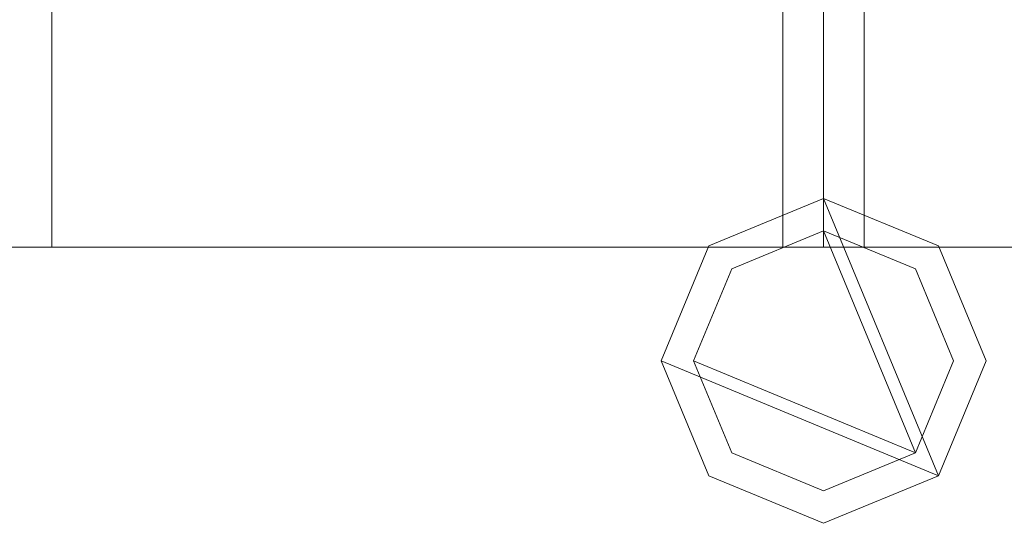
# Model space of a CAD drawing. Units: millimetres. Extents: x 0 to 6047, y 0 to 175.
# Drawn here: x 2185 to 2245, y 69 to 100 of the extents above; entities that cross this region are included whole.
import ezdxf

# ---------------------------------------------------------------- set-up
doc = ezdxf.new("R2010")
doc.units = ezdxf.units.MM
doc.header["$LTSCALE"] = 5.08
doc.layers.add('ｴｸｽﾗｲﾝ伸縮ｹﾞｰﾄ2型06', color=7, linetype='Continuous')

msp = doc.modelspace()

# ---------------------------------------------------------------- linework, layer by layer
at = {"layer": 'ｴｸｽﾗｲﾝ伸縮ｹﾞｰﾄ2型06', "color": 7, "linetype": 'Continuous', "lineweight": 15}
for points in [[(2234.25, 86, 100), (1784.25, 86, 100), (1784.25, 114, 100), (2234.25, 114, 100)], [(1784.25, 86, 150), (2234.25, 86, 150), (2234.25, 114, 150), (1784.25, 114, 150)], [(2234.25, 86, 1050), (1784.25, 86, 1050), (1784.25, 114, 1050), (2234.25, 114, 1050)], [(1784.25, 86, 1100), (2234.25, 86, 1100), (2234.25, 114, 1100), (1784.25, 114, 1100)], [(2234.25, 86, 174.5), (1784.25, 86, 174.5), (1784.25, 114, 174.5), (2234.25, 114, 174.5)], [(1784.25, 86, 214.5), (2234.25, 86, 214.5), (2234.25, 114, 214.5), (1784.25, 114, 214.5)], [(2234.25, 86, 985.5), (1784.25, 86, 985.5), (1784.25, 114, 985.5), (2234.25, 114, 985.5)], [(1784.25, 86, 1025.5), (2234.25, 86, 1025.5), (2234.25, 114, 1025.5), (1784.25, 114, 1025.5)], [(2231.75, 86, 214.5), (2186.75, 86, 214.5), (2186.75, 114, 214.5), (2231.75, 114, 214.5)], [(2186.75, 86, 985.5), (2231.75, 86, 985.5), (2231.75, 114, 985.5), (2186.75, 114, 985.5)], [(2186.75, 114, 214.5), (2186.75, 86, 214.5), (2186.75, 86, 985.5), (2186.75, 114, 985.5)], [(2231.75, 86, 214.5), (2231.75, 114, 214.5), (2231.75, 114, 985.5), (2231.75, 86, 985.5)], [(2234.25, 86, 100), (2234.25, 114, 100), (2234.25, 114, 150), (2234.25, 86, 150)], [(2234.25, 86, 1050), (2234.25, 114, 1050), (2234.25, 114, 1100), (2234.25, 86, 1100)], [(2234.25, 86, 174.5), (2234.25, 114, 174.5), (2234.25, 114, 214.5), (2234.25, 86, 214.5)], [(2234.25, 86, 985.5), (2234.25, 114, 985.5), (2234.25, 114, 1025.5), (2234.25, 86, 1025.5)], [(2684.25, 86, 100), (2234.25, 86, 100), (2234.25, 114, 100), (2684.25, 114, 100)], [(2234.25, 86, 150), (2684.25, 86, 150), (2684.25, 114, 150), (2234.25, 114, 150)], [(2234.25, 114, 100), (2234.25, 86, 100), (2234.25, 86, 150), (2234.25, 114, 150)], [(2684.25, 86, 1050), (2234.25, 86, 1050), (2234.25, 114, 1050), (2684.25, 114, 1050)], [(2234.25, 86, 1100), (2684.25, 86, 1100), (2684.25, 114, 1100), (2234.25, 114, 1100)], [(2234.25, 114, 1050), (2234.25, 86, 1050), (2234.25, 86, 1100), (2234.25, 114, 1100)], [(2684.25, 86, 174.5), (2234.25, 86, 174.5), (2234.25, 114, 174.5), (2684.25, 114, 174.5)], [(2234.25, 86, 214.5), (2684.25, 86, 214.5), (2684.25, 114, 214.5), (2234.25, 114, 214.5)], [(2234.25, 114, 174.5), (2234.25, 86, 174.5), (2234.25, 86, 214.5), (2234.25, 114, 214.5)], [(2684.25, 86, 985.5), (2234.25, 86, 985.5), (2234.25, 114, 985.5), (2684.25, 114, 985.5)], [(2234.25, 86, 1025.5), (2684.25, 86, 1025.5), (2684.25, 114, 1025.5), (2234.25, 114, 1025.5)], [(2234.25, 114, 985.5), (2234.25, 86, 985.5), (2234.25, 86, 1025.5), (2234.25, 114, 1025.5)], [(2281.75, 86, 214.5), (2236.75, 86, 214.5), (2236.75, 114, 214.5), (2281.75, 114, 214.5)], [(2236.75, 86, 985.5), (2281.75, 86, 985.5), (2281.75, 114, 985.5), (2236.75, 114, 985.5)], [(2236.75, 114, 214.5), (2236.75, 86, 214.5), (2236.75, 86, 985.5), (2236.75, 114, 985.5)], [(2241.321, 71.929, 100), (2224.25, 79, 100), (2227.179, 86.071, 100), (2234.25, 89, 100)], [(2241.321, 71.929, 150), (2234.25, 89, 150), (2227.179, 86.071, 150), (2224.25, 79, 150)], [(2241.321, 71.929, 1050), (2224.25, 79, 1050), (2227.179, 86.071, 1050), (2234.25, 89, 1050)], [(2241.321, 71.929, 1100), (2234.25, 89, 1100), (2227.179, 86.071, 1100), (2224.25, 79, 1100)], [(2241.321, 71.929, 174.5), (2224.25, 79, 174.5), (2227.179, 86.071, 174.5), (2234.25, 89, 174.5)], [(2241.321, 71.929, 214.5), (2234.25, 89, 214.5), (2227.179, 86.071, 214.5), (2224.25, 79, 214.5)], [(2241.321, 71.929, 985.5), (2224.25, 79, 985.5), (2227.179, 86.071, 985.5), (2234.25, 89, 985.5)], [(2241.321, 71.929, 1025.5), (2234.25, 89, 1025.5), (2227.179, 86.071, 1025.5), (2224.25, 79, 1025.5)], [(2234.25, 89, 100), (2227.179, 86.071, 100), (2227.179, 86.071, 150), (2234.25, 89, 150)], [(2234.25, 89, 1050), (2227.179, 86.071, 1050), (2227.179, 86.071, 1100), (2234.25, 89, 1100)], [(2234.25, 89, 174.5), (2227.179, 86.071, 174.5), (2227.179, 86.071, 214.5), (2234.25, 89, 214.5)], [(2234.25, 89, 985.5), (2227.179, 86.071, 985.5), (2227.179, 86.071, 1025.5), (2234.25, 89, 1025.5)], [(2241.321, 71.929, 100), (2234.25, 89, 100), (2241.321, 86.071, 100), (2244.25, 79, 100)], [(2241.321, 71.929, 150), (2244.25, 79, 150), (2241.321, 86.071, 150), (2234.25, 89, 150)], [(2241.321, 86.071, 100), (2234.25, 89, 100), (2234.25, 89, 150), (2241.321, 86.071, 150)], [(2241.321, 71.929, 1050), (2234.25, 89, 1050), (2241.321, 86.071, 1050), (2244.25, 79, 1050)], [(2241.321, 71.929, 1100), (2244.25, 79, 1100), (2241.321, 86.071, 1100), (2234.25, 89, 1100)], [(2241.321, 86.071, 1050), (2234.25, 89, 1050), (2234.25, 89, 1100), (2241.321, 86.071, 1100)], [(2241.321, 71.929, 174.5), (2234.25, 89, 174.5), (2241.321, 86.071, 174.5), (2244.25, 79, 174.5)], [(2241.321, 71.929, 214.5), (2244.25, 79, 214.5), (2241.321, 86.071, 214.5), (2234.25, 89, 214.5)], [(2241.321, 86.071, 174.5), (2234.25, 89, 174.5), (2234.25, 89, 214.5), (2241.321, 86.071, 214.5)], [(2241.321, 71.929, 985.5), (2234.25, 89, 985.5), (2241.321, 86.071, 985.5), (2244.25, 79, 985.5)], [(2241.321, 71.929, 1025.5), (2244.25, 79, 1025.5), (2241.321, 86.071, 1025.5), (2234.25, 89, 1025.5)], [(2241.321, 86.071, 985.5), (2234.25, 89, 985.5), (2234.25, 89, 1025.5), (2241.321, 86.071, 1025.5)], [(2239.907, 73.343, 150), (2226.25, 79, 150), (2228.593, 84.657, 150), (2234.25, 87, 150)], [(2239.907, 73.343, 174.5), (2234.25, 87, 174.5), (2228.593, 84.657, 174.5), (2226.25, 79, 174.5)], [(2239.907, 73.343, 1025.5), (2226.25, 79, 1025.5), (2228.593, 84.657, 1025.5), (2234.25, 87, 1025.5)], [(2239.907, 73.343, 1050), (2234.25, 87, 1050), (2228.593, 84.657, 1050), (2226.25, 79, 1050)], [(2234.25, 87, 150), (2228.593, 84.657, 150), (2228.593, 84.657, 174.5), (2234.25, 87, 174.5)], [(2234.25, 87, 1025.5), (2228.593, 84.657, 1025.5), (2228.593, 84.657, 1050), (2234.25, 87, 1050)], [(2239.907, 73.343, 150), (2234.25, 87, 150), (2239.907, 84.657, 150), (2242.25, 79, 150)], [(2239.907, 73.343, 174.5), (2242.25, 79, 174.5), (2239.907, 84.657, 174.5), (2234.25, 87, 174.5)], [(2239.907, 84.657, 150), (2234.25, 87, 150), (2234.25, 87, 174.5), (2239.907, 84.657, 174.5)], [(2239.907, 73.343, 1025.5), (2234.25, 87, 1025.5), (2239.907, 84.657, 1025.5), (2242.25, 79, 1025.5)], [(2239.907, 73.343, 1050), (2242.25, 79, 1050), (2239.907, 84.657, 1050), (2234.25, 87, 1050)], [(2239.907, 84.657, 1025.5), (2234.25, 87, 1025.5), (2234.25, 87, 1050), (2239.907, 84.657, 1050)], [(2227.179, 86.071, 100), (2224.25, 79, 100), (2224.25, 79, 150), (2227.179, 86.071, 150)], [(2227.179, 86.071, 1050), (2224.25, 79, 1050), (2224.25, 79, 1100), (2227.179, 86.071, 1100)], [(2227.179, 86.071, 174.5), (2224.25, 79, 174.5), (2224.25, 79, 214.5), (2227.179, 86.071, 214.5)], [(2227.179, 86.071, 985.5), (2224.25, 79, 985.5), (2224.25, 79, 1025.5), (2227.179, 86.071, 1025.5)], [(2244.25, 79, 100), (2241.321, 86.071, 100), (2241.321, 86.071, 150), (2244.25, 79, 150)], [(2244.25, 79, 1050), (2241.321, 86.071, 1050), (2241.321, 86.071, 1100), (2244.25, 79, 1100)], [(2244.25, 79, 174.5), (2241.321, 86.071, 174.5), (2241.321, 86.071, 214.5), (2244.25, 79, 214.5)], [(2244.25, 79, 985.5), (2241.321, 86.071, 985.5), (2241.321, 86.071, 1025.5), (2244.25, 79, 1025.5)], [(1784.25, 86, 100), (2234.25, 86, 100), (2234.25, 86, 150), (1784.25, 86, 150)], [(1784.25, 86, 1050), (2234.25, 86, 1050), (2234.25, 86, 1100), (1784.25, 86, 1100)], [(1784.25, 86, 174.5), (2234.25, 86, 174.5), (2234.25, 86, 214.5), (1784.25, 86, 214.5)], [(1784.25, 86, 985.5), (2234.25, 86, 985.5), (2234.25, 86, 1025.5), (1784.25, 86, 1025.5)], [(2186.75, 86, 214.5), (2231.75, 86, 214.5), (2231.75, 86, 985.5), (2186.75, 86, 985.5)], [(2234.25, 86, 100), (2684.25, 86, 100), (2684.25, 86, 150), (2234.25, 86, 150)], [(2234.25, 86, 1050), (2684.25, 86, 1050), (2684.25, 86, 1100), (2234.25, 86, 1100)], [(2234.25, 86, 174.5), (2684.25, 86, 174.5), (2684.25, 86, 214.5), (2234.25, 86, 214.5)], [(2234.25, 86, 985.5), (2684.25, 86, 985.5), (2684.25, 86, 1025.5), (2234.25, 86, 1025.5)], [(2236.75, 86, 214.5), (2281.75, 86, 214.5), (2281.75, 86, 985.5), (2236.75, 86, 985.5)], [(2228.593, 84.657, 150), (2226.25, 79, 150), (2226.25, 79, 174.5), (2228.593, 84.657, 174.5)], [(2228.593, 84.657, 1025.5), (2226.25, 79, 1025.5), (2226.25, 79, 1050), (2228.593, 84.657, 1050)], [(2242.25, 79, 150), (2239.907, 84.657, 150), (2239.907, 84.657, 174.5), (2242.25, 79, 174.5)], [(2242.25, 79, 1025.5), (2239.907, 84.657, 1025.5), (2239.907, 84.657, 1050), (2242.25, 79, 1050)], [(2241.321, 71.929, 100), (2234.25, 69, 100), (2227.179, 71.929, 100), (2224.25, 79, 100)], [(2241.321, 71.929, 150), (2224.25, 79, 150), (2227.179, 71.929, 150), (2234.25, 69, 150)], [(2224.25, 79, 100), (2227.179, 71.929, 100), (2227.179, 71.929, 150), (2224.25, 79, 150)], [(2241.321, 71.929, 1050), (2234.25, 69, 1050), (2227.179, 71.929, 1050), (2224.25, 79, 1050)], [(2241.321, 71.929, 1100), (2224.25, 79, 1100), (2227.179, 71.929, 1100), (2234.25, 69, 1100)], [(2224.25, 79, 1050), (2227.179, 71.929, 1050), (2227.179, 71.929, 1100), (2224.25, 79, 1100)], [(2241.321, 71.929, 174.5), (2234.25, 69, 174.5), (2227.179, 71.929, 174.5), (2224.25, 79, 174.5)], [(2241.321, 71.929, 214.5), (2224.25, 79, 214.5), (2227.179, 71.929, 214.5), (2234.25, 69, 214.5)], [(2224.25, 79, 174.5), (2227.179, 71.929, 174.5), (2227.179, 71.929, 214.5), (2224.25, 79, 214.5)], [(2241.321, 71.929, 985.5), (2234.25, 69, 985.5), (2227.179, 71.929, 985.5), (2224.25, 79, 985.5)], [(2241.321, 71.929, 1025.5), (2224.25, 79, 1025.5), (2227.179, 71.929, 1025.5), (2234.25, 69, 1025.5)], [(2224.25, 79, 985.5), (2227.179, 71.929, 985.5), (2227.179, 71.929, 1025.5), (2224.25, 79, 1025.5)], [(2239.907, 73.343, 150), (2234.25, 71, 150), (2228.593, 73.343, 150), (2226.25, 79, 150)], [(2239.907, 73.343, 174.5), (2226.25, 79, 174.5), (2228.593, 73.343, 174.5), (2234.25, 71, 174.5)], [(2226.25, 79, 150), (2228.593, 73.343, 150), (2228.593, 73.343, 174.5), (2226.25, 79, 174.5)], [(2239.907, 73.343, 1025.5), (2234.25, 71, 1025.5), (2228.593, 73.343, 1025.5), (2226.25, 79, 1025.5)], [(2239.907, 73.343, 1050), (2226.25, 79, 1050), (2228.593, 73.343, 1050), (2234.25, 71, 1050)], [(2226.25, 79, 1025.5), (2228.593, 73.343, 1025.5), (2228.593, 73.343, 1050), (2226.25, 79, 1050)], [(2239.907, 73.343, 150), (2242.25, 79, 150), (2242.25, 79, 174.5), (2239.907, 73.343, 174.5)], [(2239.907, 73.343, 1025.5), (2242.25, 79, 1025.5), (2242.25, 79, 1050), (2239.907, 73.343, 1050)], [(2241.321, 71.929, 100), (2244.25, 79, 100), (2244.25, 79, 150), (2241.321, 71.929, 150)], [(2241.321, 71.929, 1050), (2244.25, 79, 1050), (2244.25, 79, 1100), (2241.321, 71.929, 1100)], [(2241.321, 71.929, 174.5), (2244.25, 79, 174.5), (2244.25, 79, 214.5), (2241.321, 71.929, 214.5)], [(2241.321, 71.929, 985.5), (2244.25, 79, 985.5), (2244.25, 79, 1025.5), (2241.321, 71.929, 1025.5)], [(2228.593, 73.343, 150), (2234.25, 71, 150), (2234.25, 71, 174.5), (2228.593, 73.343, 174.5)], [(2228.593, 73.343, 1025.5), (2234.25, 71, 1025.5), (2234.25, 71, 1050), (2228.593, 73.343, 1050)], [(2234.25, 71, 150), (2239.907, 73.343, 150), (2239.907, 73.343, 174.5), (2234.25, 71, 174.5)], [(2234.25, 71, 1025.5), (2239.907, 73.343, 1025.5), (2239.907, 73.343, 1050), (2234.25, 71, 1050)], [(2227.179, 71.929, 100), (2234.25, 69, 100), (2234.25, 69, 150), (2227.179, 71.929, 150)], [(2227.179, 71.929, 1050), (2234.25, 69, 1050), (2234.25, 69, 1100), (2227.179, 71.929, 1100)], [(2227.179, 71.929, 174.5), (2234.25, 69, 174.5), (2234.25, 69, 214.5), (2227.179, 71.929, 214.5)], [(2227.179, 71.929, 985.5), (2234.25, 69, 985.5), (2234.25, 69, 1025.5), (2227.179, 71.929, 1025.5)], [(2234.25, 69, 100), (2241.321, 71.929, 100), (2241.321, 71.929, 150), (2234.25, 69, 150)], [(2234.25, 69, 1050), (2241.321, 71.929, 1050), (2241.321, 71.929, 1100), (2234.25, 69, 1100)], [(2234.25, 69, 174.5), (2241.321, 71.929, 174.5), (2241.321, 71.929, 214.5), (2234.25, 69, 214.5)], [(2234.25, 69, 985.5), (2241.321, 71.929, 985.5), (2241.321, 71.929, 1025.5), (2234.25, 69, 1025.5)]]:
    msp.add_3dface(points, dxfattribs=at)
at = {"layer": 'ｴｸｽﾗｲﾝ伸縮ｹﾞｰﾄ2型06', "color": 7, "linetype": 'Continuous', "lineweight": 15, "invisible_edges": 8}
for points in [[(2186.75, 114, 985.5), (2186.75, 86, 985.5), (2186.75, 86, 985.5)], [(2186.75, 114, 214.5), (2186.75, 86, 214.5), (2186.75, 86, 214.5)], [(2231.75, 86, 985.5), (2231.75, 114, 985.5), (2231.75, 114, 985.5)], [(2231.75, 86, 214.5), (2231.75, 114, 214.5), (2231.75, 114, 214.5)], [(2234.25, 114, 1025.5), (2234.25, 86, 1025.5), (2234.25, 86, 1025.5)], [(2234.25, 114, 985.5), (2234.25, 86, 985.5), (2234.25, 86, 985.5)], [(2234.25, 114, 214.5), (2234.25, 86, 214.5), (2234.25, 86, 214.5)], [(2234.25, 114, 174.5), (2234.25, 86, 174.5), (2234.25, 86, 174.5)], [(2234.25, 114, 1100), (2234.25, 86, 1100), (2234.25, 86, 1100)], [(2234.25, 114, 1050), (2234.25, 86, 1050), (2234.25, 86, 1050)], [(2234.25, 114, 150), (2234.25, 86, 150), (2234.25, 86, 150)], [(2234.25, 114, 100), (2234.25, 86, 100), (2234.25, 86, 100)], [(2234.25, 86, 1025.5), (2234.25, 114, 1025.5), (2234.25, 114, 1025.5)], [(2234.25, 86, 985.5), (2234.25, 114, 985.5), (2234.25, 114, 985.5)], [(2234.25, 86, 214.5), (2234.25, 114, 214.5), (2234.25, 114, 214.5)], [(2234.25, 86, 174.5), (2234.25, 114, 174.5), (2234.25, 114, 174.5)], [(2234.25, 86, 1100), (2234.25, 114, 1100), (2234.25, 114, 1100)], [(2234.25, 86, 1050), (2234.25, 114, 1050), (2234.25, 114, 1050)], [(2234.25, 86, 150), (2234.25, 114, 150), (2234.25, 114, 150)], [(2234.25, 86, 100), (2234.25, 114, 100), (2234.25, 114, 100)], [(2236.75, 114, 985.5), (2236.75, 86, 985.5), (2236.75, 86, 985.5)], [(2236.75, 114, 214.5), (2236.75, 86, 214.5), (2236.75, 86, 214.5)], [(2234.25, 89, 1025.5), (2227.179, 86.071, 1025.5), (2227.179, 86.071, 1025.5)], [(2234.25, 89, 985.5), (2227.179, 86.071, 985.5), (2227.179, 86.071, 985.5)], [(2234.25, 89, 214.5), (2227.179, 86.071, 214.5), (2227.179, 86.071, 214.5)], [(2234.25, 89, 174.5), (2227.179, 86.071, 174.5), (2227.179, 86.071, 174.5)], [(2234.25, 89, 1100), (2227.179, 86.071, 1100), (2227.179, 86.071, 1100)], [(2234.25, 89, 1050), (2227.179, 86.071, 1050), (2227.179, 86.071, 1050)], [(2234.25, 89, 150), (2227.179, 86.071, 150), (2227.179, 86.071, 150)], [(2234.25, 89, 100), (2227.179, 86.071, 100), (2227.179, 86.071, 100)], [(2234.25, 89, 985.5), (2234.25, 89, 1025.5), (2234.25, 89, 1025.5)], [(2241.321, 86.071, 1025.5), (2234.25, 89, 1025.5), (2234.25, 89, 1025.5)], [(2241.321, 86.071, 985.5), (2234.25, 89, 985.5), (2234.25, 89, 985.5)], [(2234.25, 89, 174.5), (2234.25, 89, 214.5), (2234.25, 89, 214.5)], [(2241.321, 86.071, 214.5), (2234.25, 89, 214.5), (2234.25, 89, 214.5)], [(2241.321, 86.071, 174.5), (2234.25, 89, 174.5), (2234.25, 89, 174.5)], [(2234.25, 89, 1050), (2234.25, 89, 1100), (2234.25, 89, 1100)], [(2241.321, 86.071, 1100), (2234.25, 89, 1100), (2234.25, 89, 1100)], [(2241.321, 86.071, 1050), (2234.25, 89, 1050), (2234.25, 89, 1050)], [(2234.25, 89, 100), (2234.25, 89, 150), (2234.25, 89, 150)], [(2241.321, 86.071, 150), (2234.25, 89, 150), (2234.25, 89, 150)], [(2241.321, 86.071, 100), (2234.25, 89, 100), (2234.25, 89, 100)], [(2234.25, 87, 1050), (2228.593, 84.657, 1050), (2228.593, 84.657, 1050)], [(2234.25, 87, 1025.5), (2228.593, 84.657, 1025.5), (2228.593, 84.657, 1025.5)], [(2234.25, 87, 174.5), (2228.593, 84.657, 174.5), (2228.593, 84.657, 174.5)], [(2234.25, 87, 150), (2228.593, 84.657, 150), (2228.593, 84.657, 150)], [(2234.25, 87, 1025.5), (2234.25, 87, 1050), (2234.25, 87, 1050)], [(2239.907, 84.657, 1050), (2234.25, 87, 1050), (2234.25, 87, 1050)], [(2239.907, 84.657, 1025.5), (2234.25, 87, 1025.5), (2234.25, 87, 1025.5)], [(2234.25, 87, 150), (2234.25, 87, 174.5), (2234.25, 87, 174.5)], [(2239.907, 84.657, 174.5), (2234.25, 87, 174.5), (2234.25, 87, 174.5)], [(2239.907, 84.657, 150), (2234.25, 87, 150), (2234.25, 87, 150)], [(2227.179, 86.071, 1025.5), (2224.25, 79, 1025.5), (2224.25, 79, 1025.5)], [(2227.179, 86.071, 985.5), (2224.25, 79, 985.5), (2224.25, 79, 985.5)], [(2227.179, 86.071, 214.5), (2224.25, 79, 214.5), (2224.25, 79, 214.5)], [(2227.179, 86.071, 174.5), (2224.25, 79, 174.5), (2224.25, 79, 174.5)], [(2227.179, 86.071, 1100), (2224.25, 79, 1100), (2224.25, 79, 1100)], [(2227.179, 86.071, 1050), (2224.25, 79, 1050), (2224.25, 79, 1050)], [(2227.179, 86.071, 150), (2224.25, 79, 150), (2224.25, 79, 150)], [(2227.179, 86.071, 100), (2224.25, 79, 100), (2224.25, 79, 100)], [(2227.179, 86.071, 985.5), (2227.179, 86.071, 1025.5), (2227.179, 86.071, 1025.5)], [(2227.179, 86.071, 174.5), (2227.179, 86.071, 214.5), (2227.179, 86.071, 214.5)], [(2227.179, 86.071, 1050), (2227.179, 86.071, 1100), (2227.179, 86.071, 1100)], [(2227.179, 86.071, 100), (2227.179, 86.071, 150), (2227.179, 86.071, 150)], [(2241.321, 86.071, 985.5), (2241.321, 86.071, 1025.5), (2241.321, 86.071, 1025.5)], [(2244.25, 79, 1025.5), (2241.321, 86.071, 1025.5), (2241.321, 86.071, 1025.5)], [(2244.25, 79, 985.5), (2241.321, 86.071, 985.5), (2241.321, 86.071, 985.5)], [(2241.321, 86.071, 174.5), (2241.321, 86.071, 214.5), (2241.321, 86.071, 214.5)], [(2244.25, 79, 214.5), (2241.321, 86.071, 214.5), (2241.321, 86.071, 214.5)], [(2244.25, 79, 174.5), (2241.321, 86.071, 174.5), (2241.321, 86.071, 174.5)], [(2241.321, 86.071, 1050), (2241.321, 86.071, 1100), (2241.321, 86.071, 1100)], [(2244.25, 79, 1100), (2241.321, 86.071, 1100), (2241.321, 86.071, 1100)], [(2244.25, 79, 1050), (2241.321, 86.071, 1050), (2241.321, 86.071, 1050)], [(2241.321, 86.071, 100), (2241.321, 86.071, 150), (2241.321, 86.071, 150)], [(2244.25, 79, 150), (2241.321, 86.071, 150), (2241.321, 86.071, 150)], [(2244.25, 79, 100), (2241.321, 86.071, 100), (2241.321, 86.071, 100)], [(1784.25, 86, 1025.5), (2234.25, 86, 1025.5), (2234.25, 86, 1025.5)], [(1784.25, 86, 985.5), (2234.25, 86, 985.5), (2234.25, 86, 985.5)], [(1784.25, 86, 214.5), (2234.25, 86, 214.5), (2234.25, 86, 214.5)], [(1784.25, 86, 174.5), (2234.25, 86, 174.5), (2234.25, 86, 174.5)], [(1784.25, 86, 1100), (2234.25, 86, 1100), (2234.25, 86, 1100)], [(1784.25, 86, 1050), (2234.25, 86, 1050), (2234.25, 86, 1050)], [(1784.25, 86, 150), (2234.25, 86, 150), (2234.25, 86, 150)], [(1784.25, 86, 100), (2234.25, 86, 100), (2234.25, 86, 100)], [(2186.75, 86, 214.5), (2186.75, 86, 985.5), (2186.75, 86, 985.5)], [(2186.75, 86, 985.5), (2231.75, 86, 985.5), (2231.75, 86, 985.5)], [(2186.75, 86, 214.5), (2231.75, 86, 214.5), (2231.75, 86, 214.5)], [(2231.75, 86, 214.5), (2231.75, 86, 985.5), (2231.75, 86, 985.5)], [(2234.25, 86, 985.5), (2234.25, 86, 1025.5), (2234.25, 86, 1025.5)], [(2234.25, 86, 1025.5), (2684.25, 86, 1025.5), (2684.25, 86, 1025.5)], [(2234.25, 86, 985.5), (2684.25, 86, 985.5), (2684.25, 86, 985.5)], [(2234.25, 86, 174.5), (2234.25, 86, 214.5), (2234.25, 86, 214.5)], [(2234.25, 86, 214.5), (2684.25, 86, 214.5), (2684.25, 86, 214.5)], [(2234.25, 86, 174.5), (2684.25, 86, 174.5), (2684.25, 86, 174.5)], [(2234.25, 86, 1050), (2234.25, 86, 1100), (2234.25, 86, 1100)], [(2234.25, 86, 1100), (2684.25, 86, 1100), (2684.25, 86, 1100)], [(2234.25, 86, 1050), (2684.25, 86, 1050), (2684.25, 86, 1050)], [(2234.25, 86, 100), (2234.25, 86, 150), (2234.25, 86, 150)], [(2234.25, 86, 150), (2684.25, 86, 150), (2684.25, 86, 150)], [(2234.25, 86, 100), (2684.25, 86, 100), (2684.25, 86, 100)], [(2234.25, 86, 985.5), (2234.25, 86, 1025.5), (2234.25, 86, 1025.5)], [(2234.25, 86, 174.5), (2234.25, 86, 214.5), (2234.25, 86, 214.5)], [(2234.25, 86, 1050), (2234.25, 86, 1100), (2234.25, 86, 1100)], [(2234.25, 86, 100), (2234.25, 86, 150), (2234.25, 86, 150)], [(2236.75, 86, 214.5), (2236.75, 86, 985.5), (2236.75, 86, 985.5)], [(2236.75, 86, 985.5), (2281.75, 86, 985.5), (2281.75, 86, 985.5)], [(2236.75, 86, 214.5), (2281.75, 86, 214.5), (2281.75, 86, 214.5)], [(2228.593, 84.657, 1050), (2226.25, 79, 1050), (2226.25, 79, 1050)], [(2228.593, 84.657, 1025.5), (2226.25, 79, 1025.5), (2226.25, 79, 1025.5)], [(2228.593, 84.657, 174.5), (2226.25, 79, 174.5), (2226.25, 79, 174.5)], [(2228.593, 84.657, 150), (2226.25, 79, 150), (2226.25, 79, 150)], [(2228.593, 84.657, 1025.5), (2228.593, 84.657, 1050), (2228.593, 84.657, 1050)], [(2228.593, 84.657, 150), (2228.593, 84.657, 174.5), (2228.593, 84.657, 174.5)], [(2239.907, 84.657, 1025.5), (2239.907, 84.657, 1050), (2239.907, 84.657, 1050)], [(2242.25, 79, 1050), (2239.907, 84.657, 1050), (2239.907, 84.657, 1050)], [(2242.25, 79, 1025.5), (2239.907, 84.657, 1025.5), (2239.907, 84.657, 1025.5)], [(2239.907, 84.657, 150), (2239.907, 84.657, 174.5), (2239.907, 84.657, 174.5)], [(2242.25, 79, 174.5), (2239.907, 84.657, 174.5), (2239.907, 84.657, 174.5)], [(2242.25, 79, 150), (2239.907, 84.657, 150), (2239.907, 84.657, 150)], [(2224.25, 79, 985.5), (2224.25, 79, 1025.5), (2224.25, 79, 1025.5)], [(2224.25, 79, 1025.5), (2227.179, 71.929, 1025.5), (2227.179, 71.929, 1025.5)], [(2224.25, 79, 985.5), (2227.179, 71.929, 985.5), (2227.179, 71.929, 985.5)], [(2224.25, 79, 174.5), (2224.25, 79, 214.5), (2224.25, 79, 214.5)], [(2224.25, 79, 214.5), (2227.179, 71.929, 214.5), (2227.179, 71.929, 214.5)], [(2224.25, 79, 174.5), (2227.179, 71.929, 174.5), (2227.179, 71.929, 174.5)], [(2224.25, 79, 1050), (2224.25, 79, 1100), (2224.25, 79, 1100)], [(2224.25, 79, 1100), (2227.179, 71.929, 1100), (2227.179, 71.929, 1100)], [(2224.25, 79, 1050), (2227.179, 71.929, 1050), (2227.179, 71.929, 1050)], [(2224.25, 79, 100), (2224.25, 79, 150), (2224.25, 79, 150)], [(2224.25, 79, 150), (2227.179, 71.929, 150), (2227.179, 71.929, 150)], [(2224.25, 79, 100), (2227.179, 71.929, 100), (2227.179, 71.929, 100)], [(2226.25, 79, 1025.5), (2226.25, 79, 1050), (2226.25, 79, 1050)], [(2226.25, 79, 1050), (2228.593, 73.343, 1050), (2228.593, 73.343, 1050)], [(2226.25, 79, 1025.5), (2228.593, 73.343, 1025.5), (2228.593, 73.343, 1025.5)], [(2226.25, 79, 150), (2226.25, 79, 174.5), (2226.25, 79, 174.5)], [(2226.25, 79, 174.5), (2228.593, 73.343, 174.5), (2228.593, 73.343, 174.5)], [(2226.25, 79, 150), (2228.593, 73.343, 150), (2228.593, 73.343, 150)], [(2239.907, 73.343, 1050), (2242.25, 79, 1050), (2242.25, 79, 1050)], [(2239.907, 73.343, 1025.5), (2242.25, 79, 1025.5), (2242.25, 79, 1025.5)], [(2239.907, 73.343, 174.5), (2242.25, 79, 174.5), (2242.25, 79, 174.5)], [(2239.907, 73.343, 150), (2242.25, 79, 150), (2242.25, 79, 150)], [(2241.321, 71.929, 1025.5), (2244.25, 79, 1025.5), (2244.25, 79, 1025.5)], [(2241.321, 71.929, 985.5), (2244.25, 79, 985.5), (2244.25, 79, 985.5)], [(2241.321, 71.929, 214.5), (2244.25, 79, 214.5), (2244.25, 79, 214.5)], [(2241.321, 71.929, 174.5), (2244.25, 79, 174.5), (2244.25, 79, 174.5)], [(2241.321, 71.929, 1100), (2244.25, 79, 1100), (2244.25, 79, 1100)], [(2241.321, 71.929, 1050), (2244.25, 79, 1050), (2244.25, 79, 1050)], [(2241.321, 71.929, 150), (2244.25, 79, 150), (2244.25, 79, 150)], [(2241.321, 71.929, 100), (2244.25, 79, 100), (2244.25, 79, 100)], [(2242.25, 79, 1025.5), (2242.25, 79, 1050), (2242.25, 79, 1050)], [(2242.25, 79, 150), (2242.25, 79, 174.5), (2242.25, 79, 174.5)], [(2244.25, 79, 985.5), (2244.25, 79, 1025.5), (2244.25, 79, 1025.5)], [(2244.25, 79, 174.5), (2244.25, 79, 214.5), (2244.25, 79, 214.5)], [(2244.25, 79, 1050), (2244.25, 79, 1100), (2244.25, 79, 1100)], [(2244.25, 79, 100), (2244.25, 79, 150), (2244.25, 79, 150)], [(2228.593, 73.343, 1025.5), (2228.593, 73.343, 1050), (2228.593, 73.343, 1050)], [(2228.593, 73.343, 1050), (2234.25, 71, 1050), (2234.25, 71, 1050)], [(2228.593, 73.343, 1025.5), (2234.25, 71, 1025.5), (2234.25, 71, 1025.5)], [(2228.593, 73.343, 150), (2228.593, 73.343, 174.5), (2228.593, 73.343, 174.5)], [(2228.593, 73.343, 174.5), (2234.25, 71, 174.5), (2234.25, 71, 174.5)], [(2228.593, 73.343, 150), (2234.25, 71, 150), (2234.25, 71, 150)], [(2234.25, 71, 1050), (2239.907, 73.343, 1050), (2239.907, 73.343, 1050)], [(2234.25, 71, 1025.5), (2239.907, 73.343, 1025.5), (2239.907, 73.343, 1025.5)], [(2234.25, 71, 174.5), (2239.907, 73.343, 174.5), (2239.907, 73.343, 174.5)], [(2234.25, 71, 150), (2239.907, 73.343, 150), (2239.907, 73.343, 150)], [(2239.907, 73.343, 1025.5), (2239.907, 73.343, 1050), (2239.907, 73.343, 1050)], [(2239.907, 73.343, 150), (2239.907, 73.343, 174.5), (2239.907, 73.343, 174.5)], [(2227.179, 71.929, 985.5), (2227.179, 71.929, 1025.5), (2227.179, 71.929, 1025.5)], [(2227.179, 71.929, 1025.5), (2234.25, 69, 1025.5), (2234.25, 69, 1025.5)], [(2227.179, 71.929, 985.5), (2234.25, 69, 985.5), (2234.25, 69, 985.5)], [(2227.179, 71.929, 174.5), (2227.179, 71.929, 214.5), (2227.179, 71.929, 214.5)], [(2227.179, 71.929, 214.5), (2234.25, 69, 214.5), (2234.25, 69, 214.5)], [(2227.179, 71.929, 174.5), (2234.25, 69, 174.5), (2234.25, 69, 174.5)], [(2227.179, 71.929, 1050), (2227.179, 71.929, 1100), (2227.179, 71.929, 1100)], [(2227.179, 71.929, 1100), (2234.25, 69, 1100), (2234.25, 69, 1100)], [(2227.179, 71.929, 1050), (2234.25, 69, 1050), (2234.25, 69, 1050)], [(2227.179, 71.929, 100), (2227.179, 71.929, 150), (2227.179, 71.929, 150)], [(2227.179, 71.929, 150), (2234.25, 69, 150), (2234.25, 69, 150)], [(2227.179, 71.929, 100), (2234.25, 69, 100), (2234.25, 69, 100)], [(2234.25, 69, 1025.5), (2241.321, 71.929, 1025.5), (2241.321, 71.929, 1025.5)], [(2234.25, 69, 985.5), (2241.321, 71.929, 985.5), (2241.321, 71.929, 985.5)], [(2234.25, 69, 214.5), (2241.321, 71.929, 214.5), (2241.321, 71.929, 214.5)], [(2234.25, 69, 174.5), (2241.321, 71.929, 174.5), (2241.321, 71.929, 174.5)], [(2234.25, 69, 1100), (2241.321, 71.929, 1100), (2241.321, 71.929, 1100)], [(2234.25, 69, 1050), (2241.321, 71.929, 1050), (2241.321, 71.929, 1050)], [(2234.25, 69, 150), (2241.321, 71.929, 150), (2241.321, 71.929, 150)], [(2234.25, 69, 100), (2241.321, 71.929, 100), (2241.321, 71.929, 100)], [(2241.321, 71.929, 985.5), (2241.321, 71.929, 1025.5), (2241.321, 71.929, 1025.5)], [(2241.321, 71.929, 174.5), (2241.321, 71.929, 214.5), (2241.321, 71.929, 214.5)], [(2241.321, 71.929, 1050), (2241.321, 71.929, 1100), (2241.321, 71.929, 1100)], [(2241.321, 71.929, 100), (2241.321, 71.929, 150), (2241.321, 71.929, 150)], [(2234.25, 71, 1025.5), (2234.25, 71, 1050), (2234.25, 71, 1050)], [(2234.25, 71, 150), (2234.25, 71, 174.5), (2234.25, 71, 174.5)], [(2234.25, 69, 985.5), (2234.25, 69, 1025.5), (2234.25, 69, 1025.5)], [(2234.25, 69, 174.5), (2234.25, 69, 214.5), (2234.25, 69, 214.5)], [(2234.25, 69, 1050), (2234.25, 69, 1100), (2234.25, 69, 1100)], [(2234.25, 69, 100), (2234.25, 69, 150), (2234.25, 69, 150)]]:
    msp.add_3dface(points, dxfattribs=at)

doc.saveas('drawing.dxf')
